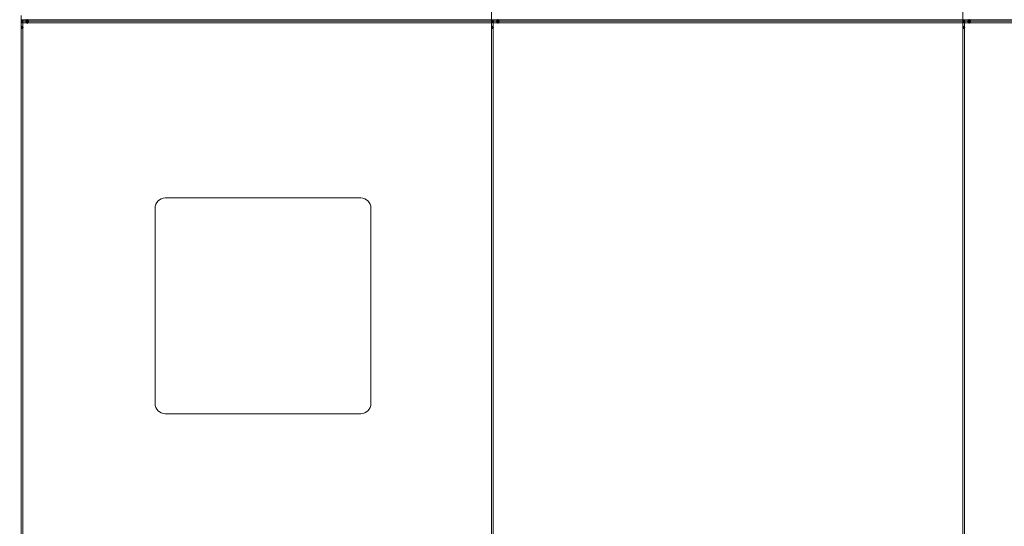
# Model space of a CAD drawing. Units: millimetres. Extents: x 0 to 656, y 0 to 424.
# Drawn here: x 262 to 272, y 248 to 253 of the extents above; entities that cross this region are included whole.
import ezdxf

# ---------------------------------------------------------------- set-up
doc = ezdxf.new("R2010")
doc.units = ezdxf.units.MM
for name, color, linetype, lineweight in [('DIMENSIONS', 137, 'Continuous', 0), ('TANGENT EDGES', 7, 'Continuous', 0), ('VISIBLE', 7, 'Continuous', 0)]:
    doc.layers.add(name, color=color, linetype=linetype, lineweight=lineweight)
doc.dimstyles.new('ISO-25', dxfattribs={"dimtxt": 2.5, "dimasz": 2.5, "dimexe": 1.25, "dimexo": 0.625, "dimtad": 1, "dimtxsty": 'Standard', "dimcen": 2.5, "dimadec": 0, "dimazin": 0, "dimtfac": 1, "dimtmove": 0, "dimatfit": 3, "dimfxl": 1, "dimarcsym": 0})

# ---------------------------------------------------------------- blocks, each defined once
blk = doc.blocks.new('D13')
at = {"layer": 'DIMENSIONS'}
for p, q in [((355.9176, 219.2676), (367.522, 219.2676)), ((365.522, 216.2676), (365.522, 210.3865)), ((365.522, 206.9754), (365.522, 213.7976)), ((365.522, 199.5903), (365.522, 210.3865)), ((355.5164, 196.5903), (367.522, 196.5903))]:
    blk.add_line(p, q, dxfattribs=at)
for points in [[(365.522, 219.2676), (366.022, 216.2676), (365.022, 216.2676), (365.522, 219.2676)], [(365.522, 196.5903), (365.022, 199.5903), (366.022, 199.5903), (365.522, 196.5903)]]:
    blk.add_lwpolyline(points, dxfattribs=at)
at = {"layer": 'DIMENSIONS', "insert": (364.4637, 210.3865), "char_height": 1.666369, "attachment_point": 5, "rotation": 90}
for s in ['{\\fCE|b0|i0|c0|p0;DH}{\\fMicrosoft Sans Serif|b0|i0|c0|p0;\\H1.333333x;}', '{\\fCYR|b0|i0|c0|p0;}', '{\\fCYR|b0|i0|c0|p0;}']:
    blk.add_mtext(s, dxfattribs=at)
blk = doc.blocks.new('D14')
at = {"layer": 'DIMENSIONS'}
for p, q in [((365.522, 223.5182), (365.522, 230.6932)), ((365.522, 224.9039), (365.522, 227.1057)), ((355.9176, 221.9039), (367.522, 221.9039)), ((355.9176, 219.2676), (367.522, 219.2676)), ((365.522, 216.2676), (365.522, 215.6676))]:
    blk.add_line(p, q, dxfattribs=at)
for points in [[(365.522, 221.9039), (365.022, 224.9039), (366.022, 224.9039), (365.522, 221.9039)], [(365.522, 219.2676), (366.022, 216.2676), (365.022, 216.2676), (365.522, 219.2676)]]:
    blk.add_lwpolyline(points, dxfattribs=at)
at = {"layer": 'DIMENSIONS', "insert": (364.4637, 227.1057), "char_height": 1.666369, "attachment_point": 5, "rotation": 90}
for s in ['{\\fCE|b0|i0|c0|p0;290}{\\fMicrosoft Sans Serif|b0|i0|c0|p0;\\H1.333333x;}', '{\\fCYR|b0|i0|c0|p0;}', '{\\fCYR|b0|i0|c0|p0;}']:
    blk.add_mtext(s, dxfattribs=at)
blk = doc.blocks.new('D15')
at = {"layer": 'DIMENSIONS'}
for p, q in [((352.3698, 194.5903), (352.3698, 186.8603)), ((350.9131, 194.5321), (350.9131, 186.8603)), ((345.2453, 188.8603), (338.0703, 188.8603)), ((347.9131, 188.8603), (341.6578, 188.8603)), ((355.3698, 188.8603), (355.9698, 188.8603))]:
    blk.add_line(p, q, dxfattribs=at)
for points in [[(350.9131, 188.8603), (347.9131, 188.3603), (347.9131, 189.3603), (350.9131, 188.8603)], [(352.3698, 188.8603), (355.3698, 189.3603), (355.3698, 188.3603), (352.3698, 188.8603)]]:
    blk.add_lwpolyline(points, dxfattribs=at)
at = {"layer": 'DIMENSIONS', "insert": (341.6578, 189.9186), "char_height": 1.666369, "attachment_point": 5}
for s in ['{\\fCE|b0|i0|c0|p0;160}{\\fMicrosoft Sans Serif|b0|i0|c0|p0;\\H1.333333x;}', '{\\fCYR|b0|i0|c0|p0;}', '{\\fCYR|b0|i0|c0|p0;}']:
    blk.add_mtext(s, dxfattribs=at)
blk = doc.blocks.new('D16')
at = {"layer": 'DIMENSIONS'}
for p, q in [((350.9131, 223.863), (350.9131, 225.4015)), ((353.9585, 223.863), (353.9585, 225.4015)), ((347.9131, 223.4015), (347.3131, 223.4015)), ((362.8632, 223.4015), (355.6882, 223.4015)), ((356.9585, 223.4015), (359.2757, 223.4015))]:
    blk.add_line(p, q, dxfattribs=at)
for points in [[(350.9131, 223.4015), (347.9131, 222.9015), (347.9131, 223.9015), (350.9131, 223.4015)], [(353.9585, 223.4015), (356.9585, 223.9015), (356.9585, 222.9015), (353.9585, 223.4015)]]:
    blk.add_lwpolyline(points, dxfattribs=at)
at = {"layer": 'DIMENSIONS', "insert": (359.2757, 224.4599), "char_height": 1.666369, "attachment_point": 5}
for s in ['{\\fCE|b0|i0|c0|p0;335}{\\fMicrosoft Sans Serif|b0|i0|c0|p0;\\H1.333333x;}', '{\\fCYR|b0|i0|c0|p0;}', '{\\fCYR|b0|i0|c0|p0;}']:
    blk.add_mtext(s, dxfattribs=at)
blk = doc.blocks.new('D17')
at = {"layer": 'DIMENSIONS'}
for p, q in [((338.3374, 146.1544), (338.3374, 167.9561)), ((351.5374, 148.8544), (351.5374, 167.9561)), ((338.1898, 165.9561), (321.137, 165.9561)), ((338.3374, 165.9561), (329.6633, 165.9561)), ((348.5374, 165.9561), (341.3374, 165.9561))]:
    blk.add_line(p, q, dxfattribs=at)
for points in [[(338.3374, 165.9561), (341.3374, 166.4561), (341.3374, 165.4561), (338.3374, 165.9561)], [(351.5374, 165.9561), (348.5374, 165.4561), (348.5374, 166.4561), (351.5374, 165.9561)]]:
    blk.add_lwpolyline(points, dxfattribs=at)
at = {"layer": 'DIMENSIONS', "insert": (329.6633, 167.0144), "char_height": 1.666369, "attachment_point": 5}
for s in ['{\\fArial|b0|i0|c0|p0;floor cut off }{\\fCE|b0|i0|c0|p0;135}{\\fArial|b0|i0|c0|p0;}', '{\\fCYR|b0|i0|c0|p0;}', '{\\fCYR|b0|i0|c0|p0;}']:
    blk.add_mtext(s, dxfattribs=at)
blk = doc.blocks.new('D18')
at = {"layer": 'DIMENSIONS'}
for p, q in [((361.3101, 151.0072), (361.3101, 167.0017)), ((361.3101, 150.1544), (361.3101, 159.0045)), ((351.7874, 147.1544), (363.3101, 147.1544)), ((353.5374, 144.1544), (363.3101, 144.1544)), ((361.3101, 141.1544), (361.3101, 140.5544))]:
    blk.add_line(p, q, dxfattribs=at)
for points in [[(361.3101, 147.1544), (360.8101, 150.1544), (361.8101, 150.1544), (361.3101, 147.1544)], [(361.3101, 144.1544), (361.8101, 141.1544), (360.8101, 141.1544), (361.3101, 144.1544)]]:
    blk.add_lwpolyline(points, dxfattribs=at)
at = {"layer": 'DIMENSIONS', "insert": (360.2518, 159.0045), "char_height": 1.666369, "attachment_point": 5, "rotation": 90}
for s in ['{\\fArial|b0|i0|c0|p0;floor cut off }{\\fCE|b0|i0|c0|p0;40}{\\fArial|b0|i0|c0|p0;}', '{\\fCYR|b0|i0|c0|p0;}', '{\\fCYR|b0|i0|c0|p0;}']:
    blk.add_mtext(s, dxfattribs=at)

msp = doc.modelspace()

# ---------------------------------------------------------------- linework, layer by layer
at = {"layer": 'TANGENT EDGES'}
for p, q in [((261.8291, 252.6685), (261.8707, 252.6685)), ((261.8784, 252.6685), (266.4696, 252.6685)), ((266.486, 252.6594), (266.486, 252.6685)), ((266.486, 252.6521), (266.486, 252.6521)), ((266.486, 252.6357), (266.486, 252.6448)), ((266.4864, 252.6685), (266.528, 252.6685)), ((266.5357, 252.6685), (271.1355, 252.6685)), ((271.1519, 252.6594), (271.1519, 252.6685)), ((271.1519, 252.6521), (271.1519, 252.6521)), ((271.1519, 252.6357), (271.1519, 252.6448)), ((271.1523, 252.6685), (271.1939, 252.6685)), ((271.2016, 252.6685), (275.4309, 252.6685)), ((261.8291, 252.6357), (261.8291, 252.5941)), ((261.8707, 252.6357), (261.8291, 252.6357)), ((261.8291, 252.5864), (261.8291, 252.5941)), ((261.8291, 252.5864), (261.8291, 247.0814)), ((266.4696, 252.6357), (261.8784, 252.6357)), ((266.486, 252.5861), (266.486, 252.5945)), ((266.528, 252.6357), (266.4864, 252.6357)), ((266.4864, 252.6357), (266.4864, 252.5941)), ((266.4864, 252.5864), (266.4864, 247.0814)), ((271.1355, 252.6357), (266.5357, 252.6357)), ((271.1519, 252.5861), (271.1519, 252.5945)), ((271.1939, 252.6357), (271.1523, 252.6357)), ((271.1523, 252.6357), (271.1523, 252.5941)), ((271.1523, 252.5864), (271.1523, 247.0814)), ((275.4309, 252.6357), (271.2016, 252.6357))]:
    msp.add_line(p, q, dxfattribs=at)
at = {"layer": 'VISIBLE'}
for p, q in [((266.4696, 258.2392), (266.4696, 235.7923)), ((271.1355, 258.2392), (271.1355, 235.7923)), ((261.8127, 252.7101), (261.8127, 252.6685)), ((261.8291, 252.6685), (261.8127, 252.6685)), ((261.8127, 252.6685), (261.8127, 252.6357)), ((261.8273, 252.6596), (261.8273, 252.6522)), ((261.8273, 252.652), (261.8273, 252.6446)), ((261.8291, 252.6685), (261.8291, 252.653)), ((261.8345, 252.6521), (261.8291, 252.6521)), ((261.8291, 252.6521), (261.8345, 252.6521)), ((261.8291, 252.6357), (261.8291, 252.6512)), ((261.8707, 252.6521), (261.8345, 252.6521)), ((261.8345, 252.6521), (261.8707, 252.6521)), ((261.8707, 252.6685), (261.8745, 252.6723)), ((261.8784, 252.6685), (261.8707, 252.6685)), ((261.8707, 252.6594), (261.8745, 252.6594)), ((261.8707, 252.6594), (261.8707, 252.6562)), ((261.8707, 252.6562), (261.8707, 252.6521)), ((261.8707, 252.6521), (261.8707, 252.648)), ((261.8707, 252.6521), (261.8745, 252.6521)), ((261.8745, 252.6521), (261.8707, 252.6521)), ((261.8707, 252.648), (261.8707, 252.6448)), ((261.8745, 252.6448), (261.8707, 252.6448)), ((261.8745, 252.6521), (261.8745, 252.6594)), ((261.8745, 252.6594), (261.8784, 252.6594)), ((261.8745, 252.6521), (261.8745, 252.6448)), ((261.8745, 252.6521), (261.8784, 252.6521)), ((261.8784, 252.6521), (261.8745, 252.6521)), ((261.8784, 252.6448), (261.8745, 252.6448)), ((261.8784, 252.6562), (261.8784, 252.6594)), ((261.8784, 252.6521), (261.8784, 252.6562)), ((266.4696, 252.6521), (261.8784, 252.6521)), ((261.8784, 252.648), (261.8784, 252.6521)), ((261.8784, 252.6521), (266.4696, 252.6521)), ((261.8784, 252.6448), (261.8784, 252.648)), ((266.4864, 252.6685), (266.4701, 252.6685)), ((266.4846, 252.6596), (266.4846, 252.6522)), ((266.4846, 252.652), (266.4846, 252.6446)), ((266.4864, 252.6685), (266.4864, 252.653)), ((266.4919, 252.6521), (266.4864, 252.6521)), ((266.4864, 252.6521), (266.4919, 252.6521)), ((266.4864, 252.6357), (266.4864, 252.6512)), ((266.528, 252.6521), (266.4919, 252.6521)), ((266.4919, 252.6521), (266.528, 252.6521)), ((266.528, 252.6685), (266.5319, 252.6723)), ((266.5357, 252.6685), (266.528, 252.6685)), ((266.528, 252.6594), (266.528, 252.6562)), ((266.528, 252.6594), (266.5319, 252.6594)), ((266.528, 252.6562), (266.528, 252.6521)), ((266.528, 252.6521), (266.5319, 252.6521)), ((266.528, 252.6521), (266.528, 252.648)), ((266.5319, 252.6521), (266.528, 252.6521)), ((266.528, 252.648), (266.528, 252.6448)), ((266.5319, 252.6448), (266.528, 252.6448)), ((266.5319, 252.6521), (266.5319, 252.6594)), ((266.5319, 252.6594), (266.5357, 252.6594)), ((266.5319, 252.6521), (266.5357, 252.6521)), ((266.5319, 252.6521), (266.5319, 252.6448)), ((266.5357, 252.6521), (266.5319, 252.6521)), ((266.5357, 252.6448), (266.5319, 252.6448)), ((266.5357, 252.6562), (266.5357, 252.6594)), ((266.5357, 252.6521), (266.5357, 252.6562)), ((266.5357, 252.648), (266.5357, 252.6521)), ((271.1355, 252.6521), (266.5357, 252.6521)), ((266.5357, 252.6521), (271.1355, 252.6521)), ((266.5357, 252.6448), (266.5357, 252.648)), ((271.136, 252.7101), (271.136, 252.6685)), ((271.1523, 252.6685), (271.136, 252.6685)), ((271.1505, 252.6596), (271.1505, 252.6522)), ((271.1505, 252.652), (271.1505, 252.6446)), ((271.1523, 252.6685), (271.1523, 252.653)), ((271.1578, 252.6521), (271.1523, 252.6521)), ((271.1523, 252.6521), (271.1578, 252.6521)), ((271.1523, 252.6357), (271.1523, 252.6512)), ((271.1939, 252.6521), (271.1578, 252.6521)), ((271.1578, 252.6521), (271.1939, 252.6521)), ((271.1939, 252.6685), (271.1978, 252.6723)), ((271.2016, 252.6685), (271.1939, 252.6685)), ((271.1939, 252.6594), (271.1939, 252.6562)), ((271.1939, 252.6594), (271.1978, 252.6594)), ((271.1939, 252.6562), (271.1939, 252.6521)), ((271.1939, 252.6521), (271.1978, 252.6521)), ((271.1939, 252.6521), (271.1939, 252.648)), ((271.1978, 252.6521), (271.1939, 252.6521)), ((271.1939, 252.648), (271.1939, 252.6448)), ((271.1978, 252.6448), (271.1939, 252.6448)), ((271.1978, 252.6521), (271.1978, 252.6594)), ((271.1978, 252.6594), (271.2016, 252.6594)), ((271.1978, 252.6521), (271.2016, 252.6521)), ((271.1978, 252.6521), (271.1978, 252.6448)), ((271.2016, 252.6521), (271.1978, 252.6521)), ((271.2016, 252.6448), (271.1978, 252.6448)), ((271.2016, 252.6562), (271.2016, 252.6594)), ((271.2016, 252.6521), (271.2016, 252.6562)), ((271.2016, 252.648), (271.2016, 252.6521)), ((275.4309, 252.6521), (271.2016, 252.6521)), ((271.2016, 252.6521), (275.4309, 252.6521)), ((271.2016, 252.6448), (271.2016, 252.648)), ((261.8291, 252.6357), (261.8127, 252.6357)), ((261.8127, 252.6357), (261.8127, 252.5941)), ((261.8127, 252.5903), (261.8127, 252.5941)), ((261.82, 252.5941), (261.8127, 252.5941)), ((261.8127, 252.5864), (261.8127, 252.5903)), ((261.8127, 252.5903), (261.82, 252.5903)), ((261.8127, 252.5864), (261.8168, 252.5864)), ((261.8127, 252.5864), (261.8127, 247.0814)), ((261.8168, 252.5864), (261.82, 252.5864)), ((261.82, 252.5941), (261.82, 252.5903)), ((261.82, 252.5903), (261.82, 252.5864)), ((261.8291, 252.5941), (261.8329, 252.5903)), ((261.8329, 252.5903), (261.8291, 252.5864)), ((261.8745, 252.6319), (261.8707, 252.6357)), ((261.8707, 252.6357), (261.8784, 252.6357)), ((261.8784, 252.6357), (261.8745, 252.6319)), ((266.4864, 252.6357), (266.4701, 252.6357)), ((266.4701, 252.6357), (266.4701, 252.5941)), ((266.4701, 252.5903), (266.4701, 252.5941)), ((266.4773, 252.5941), (266.4701, 252.5941)), ((266.4701, 252.5864), (266.4701, 252.5903)), ((266.4701, 252.5903), (266.4773, 252.5903)), ((266.4701, 252.5864), (266.4701, 247.0814)), ((266.4701, 252.5864), (266.4741, 252.5864)), ((266.4741, 252.5864), (266.4773, 252.5864)), ((266.4773, 252.5941), (266.4773, 252.5903)), ((266.4773, 252.5903), (266.4773, 252.5864)), ((266.4864, 252.5941), (266.4903, 252.5903)), ((266.4903, 252.5903), (266.4864, 252.5864)), ((266.5319, 252.6319), (266.528, 252.6357)), ((266.528, 252.6357), (266.5357, 252.6357)), ((266.5357, 252.6357), (266.5319, 252.6319)), ((271.1523, 252.6357), (271.136, 252.6357)), ((271.136, 252.6357), (271.136, 252.5941)), ((271.136, 252.5903), (271.136, 252.5941)), ((271.1433, 252.5941), (271.136, 252.5941)), ((271.136, 252.5864), (271.136, 252.5903)), ((271.136, 252.5903), (271.1433, 252.5903)), ((271.136, 252.5864), (271.136, 247.0814)), ((271.136, 252.5864), (271.1401, 252.5864)), ((271.1401, 252.5864), (271.1433, 252.5864)), ((271.1433, 252.5941), (271.1433, 252.5903)), ((271.1433, 252.5903), (271.1433, 252.5864)), ((271.1523, 252.5941), (271.1562, 252.5903)), ((271.1562, 252.5903), (271.1523, 252.5864)), ((271.1978, 252.6319), (271.1939, 252.6357)), ((271.1939, 252.6357), (271.2016, 252.6357)), ((271.2016, 252.6357), (271.1978, 252.6319)), ((263.24, 250.9021), (265.1763, 250.9021)), ((263.14, 248.8657), (263.14, 250.8021)), ((265.2763, 250.8021), (265.2763, 248.8657)), ((265.1763, 248.7657), (263.24, 248.7657))]:
    msp.add_line(p, q, dxfattribs=at)
for centre, radius, start, end in [((261.8291, 252.6685), 0.0164, 180, 263.62063), ((261.8291, 252.6357), 0.0164, 96.37937, 180), ((261.8291, 252.6685), 0.00909, 180, 258.46304), ((261.8291, 252.6357), 0.00909, 101.53696, 180), ((261.8291, 252.6685), 0.00909, 258.46304, 270), ((261.8291, 252.6685), 0.0164, 263.62063, 270), ((261.8291, 252.6357), 0.0164, 90, 96.37937), ((261.8291, 252.6357), 0.00909, 90, 101.53696), ((266.4864, 252.6685), 0.0164, 180, 263.62063), ((266.4864, 252.6357), 0.0164, 96.37937, 180), ((266.4864, 252.6685), 0.00909, 180, 258.46304), ((266.4864, 252.6357), 0.00909, 101.53696, 180), ((266.4864, 252.6685), 0.00909, 258.46304, 270), ((266.4864, 252.6685), 0.0164, 263.62063, 270), ((266.4864, 252.6357), 0.0164, 90, 96.37937), ((266.4864, 252.6357), 0.00909, 90, 101.53696), ((271.1523, 252.6685), 0.0164, 180, 263.62063), ((271.1523, 252.6357), 0.0164, 96.37937, 180), ((271.1523, 252.6685), 0.00909, 180, 258.46304), ((271.1523, 252.6357), 0.00909, 101.53696, 180), ((271.1523, 252.6685), 0.00909, 258.46304, 270), ((271.1523, 252.6685), 0.0164, 263.62063, 270), ((271.1523, 252.6357), 0.0164, 90, 96.37937), ((271.1523, 252.6357), 0.00909, 90, 101.53696), ((263.24, 250.8021), 0.1, 90, 180), ((265.1763, 250.8021), 0.1, 0, 90), ((263.24, 248.8657), 0.1, 180, 270), ((265.1763, 248.8657), 0.1, 270, 0)]:
    msp.add_arc(centre, radius, start, end, dxfattribs=at)
for points, knots in [([(261.8345, 252.6521), (261.8334, 252.6521), (261.8315, 252.6523), (261.8297, 252.6528), (261.8291, 252.653)], [0, 0, 0, 0, 0.04768126, 0.07557344, 0.07557344, 0.07557344, 0.07557344]), ([(261.8291, 252.6512), (261.8302, 252.6516), (261.832, 252.652), (261.8338, 252.6521), (261.8345, 252.6521)], [0, 0, 0, 0, 0.04702947, 0.07557283, 0.07557283, 0.07557283, 0.07557283]), ([(266.4919, 252.6521), (266.4907, 252.6521), (266.4889, 252.6523), (266.4871, 252.6528), (266.4864, 252.653)], [0, 0, 0, 0, 0.04768126, 0.07557344, 0.07557344, 0.07557344, 0.07557344]), ([(266.4864, 252.6512), (266.4875, 252.6516), (266.4893, 252.652), (266.4912, 252.6521), (266.4919, 252.6521)], [0, 0, 0, 0, 0.04702947, 0.07557283, 0.07557283, 0.07557283, 0.07557283]), ([(271.1578, 252.6521), (271.1566, 252.6521), (271.1548, 252.6523), (271.153, 252.6528), (271.1523, 252.653)], [0, 0, 0, 0, 0.04768126, 0.07557344, 0.07557344, 0.07557344, 0.07557344]), ([(271.1523, 252.6512), (271.1535, 252.6516), (271.1553, 252.652), (271.1571, 252.6521), (271.1578, 252.6521)], [0, 0, 0, 0, 0.04702947, 0.07557283, 0.07557283, 0.07557283, 0.07557283])]:
    msp.add_open_spline(points, degree=3, knots=knots, dxfattribs=at)
for points in [[(261.861, 252.6569), (261.8642, 252.6599), (261.8675, 252.6642), (261.8707, 252.6685)], [(261.8707, 252.6521), (261.8675, 252.6521), (261.8642, 252.6539), (261.861, 252.6569)], [(261.861, 252.6473), (261.8642, 252.6503), (261.8675, 252.6521), (261.8707, 252.6521)], [(261.8707, 252.6357), (261.8675, 252.64), (261.8642, 252.6443), (261.861, 252.6473)], [(261.8644, 252.6605), (261.8665, 252.6598), (261.8686, 252.6594), (261.8707, 252.6594)], [(261.8707, 252.6448), (261.8686, 252.6448), (261.8665, 252.6444), (261.8644, 252.6437)], [(261.8784, 252.6685), (261.8816, 252.6642), (261.8848, 252.6599), (261.888, 252.6569)], [(261.8784, 252.6594), (261.8804, 252.6594), (261.8825, 252.6598), (261.8846, 252.6605)], [(261.888, 252.6569), (261.8848, 252.6539), (261.8816, 252.6521), (261.8784, 252.6521)], [(261.8784, 252.6521), (261.8816, 252.6521), (261.8848, 252.6503), (261.888, 252.6473)], [(261.888, 252.6473), (261.8848, 252.6443), (261.8816, 252.64), (261.8784, 252.6357)], [(261.8846, 252.6437), (261.8825, 252.6444), (261.8804, 252.6448), (261.8784, 252.6448)], [(266.5184, 252.6569), (266.5216, 252.6599), (266.5248, 252.6642), (266.528, 252.6685)], [(266.528, 252.6521), (266.5248, 252.6521), (266.5216, 252.6539), (266.5184, 252.6569)], [(266.5184, 252.6473), (266.5216, 252.6503), (266.5248, 252.6521), (266.528, 252.6521)], [(266.528, 252.6357), (266.5248, 252.64), (266.5216, 252.6443), (266.5184, 252.6473)], [(266.5218, 252.6605), (266.5239, 252.6598), (266.5259, 252.6594), (266.528, 252.6594)], [(266.528, 252.6448), (266.5259, 252.6448), (266.5239, 252.6444), (266.5218, 252.6437)], [(266.5357, 252.6685), (266.5389, 252.6642), (266.5422, 252.6599), (266.5454, 252.6569)], [(266.5357, 252.6594), (266.5378, 252.6594), (266.5399, 252.6598), (266.5419, 252.6605)], [(266.5454, 252.6569), (266.5422, 252.6539), (266.5389, 252.6521), (266.5357, 252.6521)], [(266.5357, 252.6521), (266.5389, 252.6521), (266.5422, 252.6503), (266.5454, 252.6473)], [(266.5454, 252.6473), (266.5422, 252.6443), (266.5389, 252.64), (266.5357, 252.6357)], [(266.5419, 252.6437), (266.5399, 252.6444), (266.5378, 252.6448), (266.5357, 252.6448)], [(271.1843, 252.6569), (271.1875, 252.6599), (271.1907, 252.6642), (271.1939, 252.6685)], [(271.1939, 252.6521), (271.1907, 252.6521), (271.1875, 252.6539), (271.1843, 252.6569)], [(271.1843, 252.6473), (271.1875, 252.6503), (271.1907, 252.6521), (271.1939, 252.6521)], [(271.1939, 252.6357), (271.1907, 252.64), (271.1875, 252.6443), (271.1843, 252.6473)], [(271.1877, 252.6605), (271.1898, 252.6598), (271.1919, 252.6594), (271.1939, 252.6594)], [(271.1939, 252.6448), (271.1919, 252.6448), (271.1898, 252.6444), (271.1877, 252.6437)], [(271.2016, 252.6685), (271.2049, 252.6642), (271.2081, 252.6599), (271.2113, 252.6569)], [(271.2016, 252.6594), (271.2037, 252.6594), (271.2058, 252.6598), (271.2079, 252.6605)], [(271.2113, 252.6569), (271.2081, 252.6539), (271.2049, 252.6521), (271.2016, 252.6521)], [(271.2016, 252.6521), (271.2049, 252.6521), (271.2081, 252.6503), (271.2113, 252.6473)], [(271.2113, 252.6473), (271.2081, 252.6443), (271.2049, 252.64), (271.2016, 252.6357)], [(271.2079, 252.6437), (271.2058, 252.6444), (271.2037, 252.6448), (271.2016, 252.6448)], [(261.8127, 252.5941), (261.8127, 252.5974), (261.8145, 252.6006), (261.8175, 252.6038)], [(261.8175, 252.5768), (261.8145, 252.58), (261.8127, 252.5832), (261.8127, 252.5864)], [(261.8175, 252.6038), (261.8205, 252.6006), (261.8248, 252.5974), (261.8291, 252.5941)], [(261.8291, 252.5864), (261.8248, 252.5832), (261.8205, 252.58), (261.8175, 252.5768)], [(261.8211, 252.6004), (261.8204, 252.5983), (261.82, 252.5962), (261.82, 252.5941)], [(261.82, 252.5864), (261.82, 252.5844), (261.8204, 252.5823), (261.8211, 252.5802)], [(266.4701, 252.5941), (266.4701, 252.5974), (266.4718, 252.6006), (266.4748, 252.6038)], [(266.4748, 252.5768), (266.4718, 252.58), (266.4701, 252.5832), (266.4701, 252.5864)], [(266.4748, 252.6038), (266.4779, 252.6006), (266.4821, 252.5974), (266.4864, 252.5941)], [(266.4864, 252.5864), (266.4821, 252.5832), (266.4779, 252.58), (266.4748, 252.5768)], [(266.4785, 252.6004), (266.4777, 252.5983), (266.4773, 252.5962), (266.4773, 252.5941)], [(266.4773, 252.5864), (266.4773, 252.5844), (266.4777, 252.5823), (266.4785, 252.5802)], [(271.136, 252.5941), (271.136, 252.5974), (271.1377, 252.6006), (271.1408, 252.6038)], [(271.1408, 252.5768), (271.1377, 252.58), (271.136, 252.5832), (271.136, 252.5864)], [(271.1408, 252.6038), (271.1438, 252.6006), (271.1481, 252.5974), (271.1523, 252.5941)], [(271.1523, 252.5864), (271.1481, 252.5832), (271.1438, 252.58), (271.1408, 252.5768)], [(271.1444, 252.6004), (271.1437, 252.5983), (271.1433, 252.5962), (271.1433, 252.5941)], [(271.1433, 252.5864), (271.1433, 252.5844), (271.1437, 252.5823), (271.1444, 252.5802)]]:
    msp.add_open_spline(points, degree=3, dxfattribs=at)

# ---------------------------------------------------------------- dimensions: what is measured, and where the dimension line sits
at = {"layer": 'DIMENSIONS'}
for p1, p2, angle, picture, middle, turn in [((353.9176, 221.9039), (353.9176, 219.2676), 270, 'D14', (655.5766, 423.6687), 270), ((350.9131, 221.863), (353.9585, 221.863), 180, 'D16', (650.3887, 421.0229), 180), ((353.9176, 219.2676), (353.5164, 196.5903), 90, 'D13', (655.5766, 406.9495), 90)]:
    dim = msp.add_linear_dim(base=(0, 0), p1=p1, p2=p2, angle=angle, dimstyle='ISO-25', override={"dimtxt": 1.666369, "dimtad": 1, "dimdec": 0, "dimzin": 0, "dimse1": 0, "dimse2": 0, "dimsd1": 0, "dimsd2": 0, "dimadec": 0, "dimazin": 0, "dimtol": 0, "dimlim": 0, "dimtp": 0.005, "dimtm": 0.002, "dimtdec": 0}, dxfattribs=at)
    dim.commit()
    dim.dimension.update_dxf_attribs({"geometry": picture, "text_midpoint": middle, "text_rotation": turn})
dim = msp.add_linear_dim(base=(0, 0), p1=(350.9131, 196.5321), p2=(352.3698, 196.5903), dimstyle='ISO-25', override={"dimtxt": 1.666369, "dimtad": 1, "dimdec": 0, "dimzin": 0, "dimse1": 0, "dimse2": 0, "dimsd1": 0, "dimsd2": 0, "dimadec": 0, "dimazin": 0, "dimtol": 0, "dimlim": 0, "dimtp": 0.005, "dimtm": 0.002, "dimtdec": 0}, dxfattribs=at)
dim.commit()
dim.dimension.update_dxf_attribs({"geometry": 'D15', "text_midpoint": (632.7708, 386.4816)})
for p1, p2, angle, picture, middle, turn in [((338.3374, 144.1544), (351.5374, 146.8544), 180, 'D17', (9.7625, 313.8687), 180), ((349.7874, 147.1544), (351.5374, 144.1544), 90, 'D18', (40.3509, 305.8588), 90)]:
    dim = msp.add_linear_dim(base=(0, 0), p1=p1, p2=p2, angle=angle, text='floor cut off <>', dimstyle='ISO-25', override={"dimtxt": 1.666369, "dimtad": 1, "dimdec": 0, "dimzin": 0, "dimse1": 0, "dimse2": 0, "dimsd1": 0, "dimsd2": 0, "dimadec": 0, "dimazin": 0, "dimtol": 0, "dimlim": 0, "dimtp": 0.005, "dimtm": 0.002, "dimtdec": 0}, dxfattribs=at)
    dim.commit()
    dim.dimension.update_dxf_attribs({"geometry": picture, "text_midpoint": middle, "text_rotation": turn})

doc.saveas('drawing.dxf')
